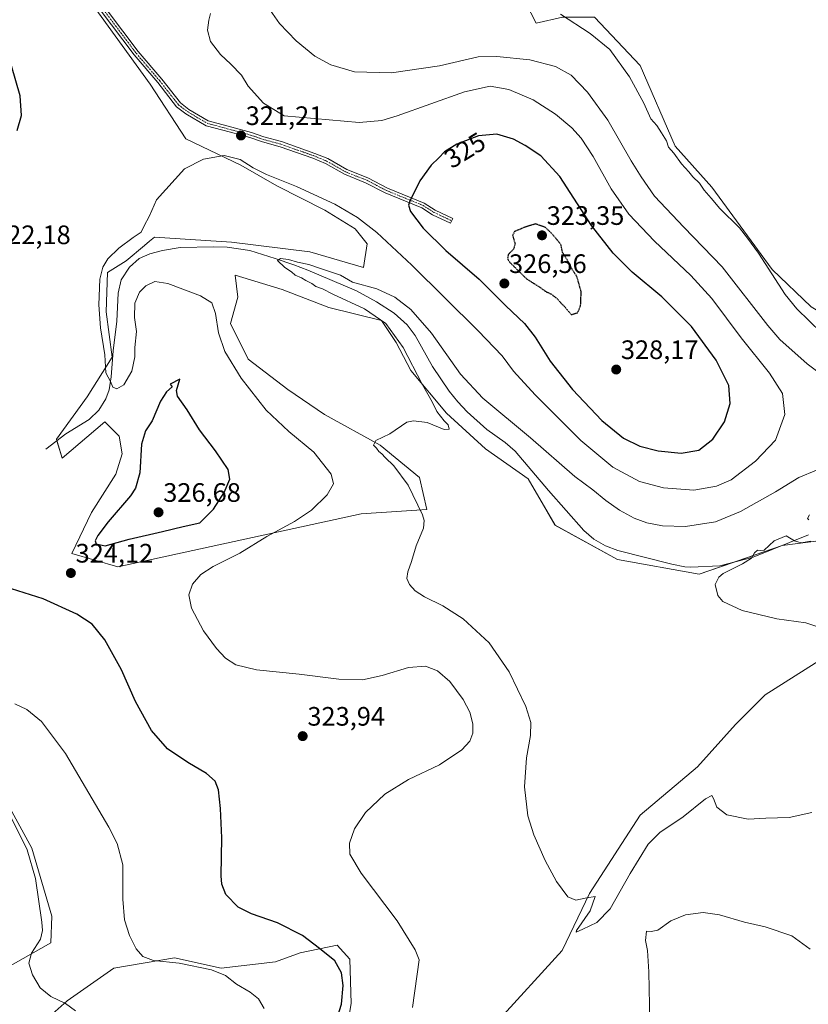
# Model space of a CAD drawing. Units: metres. Extents: x 597625 to 601098, y 4699043 to 4701405.
# Drawn here: x 598179 to 598475, y 4699974 to 4700344 of the extents above; entities that cross this region are included whole.
import ezdxf
from ezdxf.enums import TextEntityAlignment as Align

# ---------------------------------------------------------------- set-up
doc = ezdxf.new("R2010")
doc.units = ezdxf.units.M
doc.header["$MEASUREMENT"] = 0
doc.linetypes.add('TRAZO_Y_PUNTO', pattern=[1, 0.5, -0.25, 0, -0.25])
doc.linetypes.add('TRAZOS2', pattern=[0.375, 0.25, -0.125])
for name, color, linetype, lineweight in [('Camino', 19, 'Continuous', 0), ('Camino Cxs', 19, 'Continuous', 0), ('Camino eje', 39, 'TRAZO_Y_PUNTO', 13), ('Carátula', 7, 'Continuous', 5), ('Corriente natural lineal', 142, 'Continuous', 13), ('Cultivos herbáceos CxS', 92, 'Continuous', 0), ('Cultivos leñosos', 92, 'Continuous', 0), ('Cultivos leñosos CxS', 92, 'Continuous', 0), ('Curva de nivel maestra', 36, 'Continuous', 30), ('Curva de nivel maestra depresión', 36, 'TRAZOS2', 30), ('Curva de nivel normal', 36, 'Continuous', 0), ('Matorral', 135, 'Continuous', 0), ('Matorral CxS', 135, 'Continuous', 0), ('Punto de cota en terreno', 7, 'Continuous', 0), ('Rótulo de curva de nivel directora', 19, 'Continuous', 0), ('Rótulo de punto de cota en terreno', 19, 'Continuous', 0)]:
    doc.layers.add(name, color=color, linetype=linetype, lineweight=lineweight)
doc.styles.add('Arial', font='txt', dxfattribs={"height": 0.2})

# ---------------------------------------------------------------- blocks, each defined once
blk = doc.blocks.new('*U152')
at = {"layer": 'Cultivos herbáceos CxS', "color": 92, "linetype": 'Continuous', "lineweight": 0}
blk.add_polyline3d([(598357.94, 4699967.44, 317.23), (598382.55, 4699994.43, 315.64), (598392.87, 4700015.86, 314.83), (598411.92, 4700045.23, 313.64), (598433.35, 4700063.49, 311.95), (598447.64, 4700079.36, 311.6), (598458.75, 4700090.47, 311.24), (598481.31, 4700104.71, 310.9), (598490.18, 4700093.08, 313.79), (598495.13, 4700053.46, 315.15), (598499.45, 4700041.56, 316.36), (598505.58, 4700016.59, 318.63), (598504.21, 4699984.67, 320.24), (598504.21, 4699984.67, 320.24), (598509.71, 4699957.71, 322.42)], dxfattribs=at)
blk = doc.blocks.new('*U159')
at = {"layer": 'Matorral CxS', "color": 135, "linetype": 'Continuous', "lineweight": 0}
for points in [[(598168.23, 4700060.46, 333.96), (598183.4, 4700032.95, 334.45), (598190.99, 4700007.33, 333.4), (598190.51, 4699997.37, 333.57), (598169.65, 4699985.52, 336.9)], [(598167.28, 4699949.47, 338.66), (598196.67, 4699975.56, 334.71), (598214.22, 4699987.89, 331.58), (598236.97, 4699991.68, 329.51), (598254.51, 4699987.89, 329.23), (598274.9, 4699990.26, 327.8), (598284.17, 4699993.62, 326.26), (598298.13, 4699996.42, 323.35), (598302.87, 4699991.21, 322.85), (598303.35, 4699974.61, 323.17), (598300.03, 4699955.63, 322.53)]]:
    blk.add_polyline3d(points, dxfattribs=at)
blk = doc.blocks.new('*U161')
at = {"layer": 'Cultivos leñosos CxS', "color": 92, "linetype": 'Continuous', "lineweight": 0}
for points in [[(598667.02, 4699965.96, 303.82), (598661.52, 4699983.02, 303.89), (598654.24, 4699988.16, 304.36), (598640.62, 4699983.57, 306.62), (598637.87, 4699985.22, 306.82), (598621.64, 4700022.64, 305.12), (598602.94, 4700050.15, 305.13), (598586.99, 4700071.06, 305.32), (598565.48, 4700099.8, 306.41), (598554.92, 4700114.8, 307.18), (598545.2, 4700131.41, 307.4), (598520.45, 4700139.67, 307.38), (598499.08, 4700132.49, 308.29), (598487.91, 4700120.77, 309.47), (598481.31, 4700104.71, 310.9), (598458.75, 4700090.47, 311.24), (598447.64, 4700079.36, 311.6), (598433.35, 4700063.49, 311.95), (598411.92, 4700045.23, 313.64), (598392.87, 4700015.86, 314.83), (598382.55, 4699994.43, 315.64), (598357.94, 4699967.44, 317.23)], [(598300.03, 4699955.63, 322.53), (598303.35, 4699974.61, 323.17), (598302.87, 4699991.21, 322.85), (598298.13, 4699996.42, 323.35), (598284.17, 4699993.62, 326.26), (598274.9, 4699990.26, 327.8), (598254.51, 4699987.89, 329.23), (598236.97, 4699991.68, 329.51), (598214.22, 4699987.89, 331.58), (598196.67, 4699975.56, 334.71), (598167.28, 4699949.47, 338.66)], [(598169.65, 4699985.52, 336.9), (598190.51, 4699997.37, 333.57), (598190.99, 4700007.33, 333.4), (598183.4, 4700032.95, 334.45), (598168.23, 4700060.46, 333.96)], [(598204.2, 4700352.59, 324.66), (598227.87, 4700319.82, 322.66), (598241.21, 4700299.24, 320.91), (598261.93, 4700289.35, 319.7), (598275.41, 4700281.64, 319.05), (598293.39, 4700272.51, 318.55), (598304.84, 4700265.51, 318.33), (598309.29, 4700259.78, 317.72), (598308.01, 4700250.88, 316.18), (598287.78, 4700256.88, 316.21), (598258.37, 4700260.45, 316.7), (598229.48, 4700262.38, 318.17), (598227.6, 4700260.8, 318.04), (598225.72, 4700259.22, 317.78), (598218.89, 4700253.48, 317.98), (598211.89, 4700249.03, 318.55), (598211.33, 4700234.32, 318.85), (598213.53, 4700217.26, 319.58), (598204.18, 4700202.4, 320.87), (598192.63, 4700186.45, 321.88), (598194.83, 4700179.29, 322.69), (598210.78, 4700193.05, 321.64), (598216.28, 4700187.55, 322.58), (598217.38, 4700180.94, 322.98), (598215.01, 4700173.36, 322.85), (598205.83, 4700158.93, 323.01), (598198.44, 4700143.49, 324.08), (598215.73, 4700138.57, 323.77), (598307.03, 4700158.38, 317.86), (598331.79, 4700160.03, 314.26), (598329.04, 4700172.14, 314.31), (598314.19, 4700184.24, 314.87), (598293.28, 4700195.8, 316.12), (598279.53, 4700205.15, 316.99), (598264.7, 4700216.57, 318.17), (598258.08, 4700229.92, 318.49), (598260.83, 4700239.82, 317.82), (598260.29, 4700243.87, 317.9), (598259.73, 4700248.08, 318.22), (598277.45, 4700242.63, 317.47), (598294.94, 4700235.97, 316.25), (598314.74, 4700231.02, 314.82), (598320.24, 4700222.76, 315.16), (598325.74, 4700212.31, 315.06), (598339.16, 4700196.18, 313.64), (598353.8, 4700182.82, 313.35), (598369.74, 4700171.59, 312.5), (598379.88, 4700154.2, 312.51), (598403.29, 4700141.32, 311.05), (598433.97, 4700135.73, 310.36), (598465.17, 4700146.52, 309.16), (598493.5, 4700150.12, 308.96)], [(598476.06, 4700236.17, 309.48), (598461.38, 4700250.21, 309.62), (598438.77, 4700281.09, 309.48), (598425.02, 4700296.5, 309.49), (598411.82, 4700326.76, 309.19), (598394.77, 4700344.92, 309.35)], [(598382.67, 4700344.92, 309.99), (598372.77, 4700342.72, 311.16), (598362.87, 4700361.98, 310.79)]]:
    blk.add_polyline3d(points, dxfattribs=at)
blk = doc.blocks.new('*U173')
at = {"layer": 'Curva de nivel normal', "color": 36, "linetype": 'Continuous', "lineweight": 0}
blk.add_polyline3d([(598270.61, 4699972.75, 330), (598268.48, 4699976.31, 330), (598265.39, 4699978.78, 330), (598260.3, 4699981.85, 330), (598256.12, 4699985.07, 330), (598250.88, 4699987.2, 330), (598238.78, 4699989.66, 330), (598229.13, 4699990.7, 330), (598225.06, 4699992.22, 330), (598222.56, 4699995.13, 330), (598220.05, 4700000.12, 330), (598218.2, 4700006.03, 330), (598217.62, 4700013.71, 330), (598217.58, 4700026.66, 330), (598215.5, 4700034.63, 330), (598212.39, 4700040.77, 330), (598196.02, 4700068.43, 330), (598187.07, 4700080.48, 330), (598181.54, 4700084.94, 330), (598177.08, 4700087.15, 330)], dxfattribs=at)
blk = doc.blocks.new('*U198')
at = {"layer": 'Curva de nivel maestra', "color": 36, "linetype": 'Continuous', "lineweight": 30}
for points in [[(598297.4, 4699967.12, 325), (598299.72, 4699974.3, 325), (598300.3, 4699981.36, 325), (598299.74, 4699986.14, 325), (598297.18, 4699990.53, 325), (598291.4, 4699995.24, 325), (598285.07, 4700000.1, 325), (598275.7, 4700004.91, 325), (598265.9, 4700008.26, 325), (598260.96, 4700010.73, 325), (598256.31, 4700015.47, 325), (598254.81, 4700019.39, 325), (598254.58, 4700022.49, 325), (598254.72, 4700036.81, 325), (598254.28, 4700047.85, 325), (598253.46, 4700054.78, 325), (598252.25, 4700058.06, 325), (598249.06, 4700060.89, 325), (598241.97, 4700065.02, 325), (598234.4, 4700070.18, 325), (598228.34, 4700077.04, 325), (598222.34, 4700087.99, 325), (598217.15, 4700099.89, 325), (598210.8, 4700111.09, 325), (598206.02, 4700116.98, 325), (598200.3, 4700120.79, 325), (598187.64, 4700126.5, 325), (598173.35, 4700130.99, 325)], [(598177.98, 4700302.36, 325), (598179.52, 4700308.03, 325), (598179.05, 4700315.36, 325), (598175.83, 4700326.7, 325)]]:
    blk.add_polyline3d(points, dxfattribs=at)
blk = doc.blocks.new('5PATER')
at = {"layer": 'Carátula', "linetype": 'Continuous', "lineweight": 5}
h = blk.add_hatch(color=250, dxfattribs=at)
edge = h.paths.add_edge_path()
edge.add_ellipse((0, 0.01), major_axis=(-1.33, -1.34), ratio=0.999422, start_angle=0, end_angle=360)

msp = doc.modelspace()

# ---------------------------------------------------------------- linework, layer by layer
at = {"layer": 'Camino', "color": 19, "linetype": 'Continuous', "lineweight": 0}
msp.add_polyline3d([(598206.45, 4700354.53, 324.71), (598223.38, 4700332.02, 322.88), (598232.23, 4700321.67, 322.37), (598239.22, 4700312.72, 322.46), (598242.37, 4700310.31, 322.35), (598249.7, 4700306, 321.84), (598258.55, 4700303.62, 321.29), (598265.87, 4700301.64, 320.92), (598270.59, 4700299.98, 321.12), (598277.22, 4700298.21, 321.9), (598289.71, 4700293.81, 323.11), (598294.55, 4700291.81, 323.02), (598301.74, 4700287.73, 323.19), (598309.59, 4700284.6, 323.44), (598317, 4700280.76, 324.11), (598330.79, 4700275.12, 325.5), (598334.88, 4700272.52, 325.96), (598341.56, 4700269.34, 326.59), (598340.7, 4700267.54, 326.47), (598333.91, 4700270.77, 325.83), (598329.87, 4700273.35, 325.42), (598316.16, 4700278.95, 324.07), (598308.76, 4700282.79, 323.38), (598300.88, 4700285.93, 323.05), (598293.68, 4700290.02, 323.08), (598288.99, 4700291.95, 323.01), (598276.64, 4700296.31, 321.99), (598270, 4700298.08, 321.22), (598265.28, 4700299.73, 320.93), (598258.03, 4700301.7, 321.17), (598248.93, 4700304.15, 321.93), (598241.26, 4700308.65, 322.52), (598237.81, 4700311.3, 322.63), (598230.69, 4700320.41, 322.53), (598221.83, 4700330.77, 323.03), (598204.79, 4700353.42, 324.69)], dxfattribs=at)
at = {"layer": 'Camino Cxs', "color": 19, "linetype": 'Continuous', "lineweight": 0}
msp.add_polyline3d([(598206.45, 4700354.53, 324.71), (598223.38, 4700332.02, 322.88), (598232.23, 4700321.67, 322.37), (598239.22, 4700312.72, 322.46), (598242.37, 4700310.31, 322.35), (598249.7, 4700306, 321.84), (598258.55, 4700303.62, 321.29), (598265.87, 4700301.64, 320.92), (598270.59, 4700299.98, 321.12), (598277.22, 4700298.21, 321.9), (598289.71, 4700293.81, 323.11), (598294.55, 4700291.81, 323.02), (598301.74, 4700287.73, 323.19), (598309.59, 4700284.6, 323.44), (598317, 4700280.76, 324.11), (598330.79, 4700275.12, 325.5), (598334.88, 4700272.52, 325.96), (598341.56, 4700269.34, 326.59), (598340.7, 4700267.54, 326.47), (598333.91, 4700270.77, 325.83), (598329.87, 4700273.35, 325.42), (598316.16, 4700278.95, 324.07), (598308.76, 4700282.79, 323.38), (598300.88, 4700285.93, 323.05), (598293.68, 4700290.02, 323.08), (598288.99, 4700291.95, 323.01), (598276.64, 4700296.31, 321.99), (598270, 4700298.08, 321.22), (598265.28, 4700299.73, 320.93), (598258.03, 4700301.7, 321.17), (598248.93, 4700304.15, 321.93), (598241.26, 4700308.65, 322.52), (598237.81, 4700311.3, 322.63), (598230.69, 4700320.41, 322.53), (598221.83, 4700330.77, 323.03), (598204.79, 4700353.42, 324.69)], dxfattribs=at)
at = {"layer": 'Camino eje', "color": 39, "linetype": 'TRAZO_Y_PUNTO', "lineweight": 13}
msp.add_polyline3d([(598205.62, 4700353.98, 324.7), (598222.61, 4700331.4, 322.96), (598231.46, 4700321.04, 322.46), (598238.52, 4700312.01, 322.54), (598240.24, 4700310.69, 322.49), (598241.82, 4700309.48, 322.43), (598245.48, 4700307.33, 322.15), (598249.32, 4700305.08, 321.89), (598258.29, 4700302.66, 321.24), (598261.92, 4700301.68, 320.95), (598265.58, 4700300.69, 320.93), (598267.94, 4700299.86, 321.02), (598270.3, 4700299.03, 321.2), (598276.93, 4700297.26, 321.95), (598283.18, 4700295.06, 322.7), (598289.35, 4700292.88, 323.11), (598291.7, 4700291.92, 323.1), (598294.12, 4700290.92, 323.06), (598301.31, 4700286.83, 323.13), (598309.18, 4700283.7, 323.48), (598312.88, 4700281.78, 323.68), (598316.58, 4700279.86, 324.1), (598323.44, 4700277.06, 324.7), (598330.33, 4700274.24, 325.46), (598332.38, 4700272.94, 325.68), (598334.4, 4700271.65, 325.89), (598341.13, 4700268.44, 326.54)], dxfattribs=at)
at = {"layer": 'Corriente natural lineal', "color": 142, "linetype": 'Continuous', "lineweight": 13}
msp.add_polyline3d([(598188.74, 4700182.69, 322.09), (598196.24, 4700188.45, 321.72), (598204.93, 4700193.9, 321.04), (598208.59, 4700197.41, 320.56), (598211.23, 4700201.67, 320.21), (598212.42, 4700205.06, 320.06), (598213.23, 4700209.89, 319.85), (598213.95, 4700219.71, 319.41), (598215.34, 4700230.76, 318.77), (598215.79, 4700241.29, 318.27), (598216.94, 4700246.33, 318.12), (598220.04, 4700251.02, 317.9), (598223.76, 4700254.32, 317.59), (598227.71, 4700256.09, 317.41), (598232.45, 4700257.36, 317.2), (598239.09, 4700258.4, 316.87), (598251.83, 4700258.7, 316.58), (598256.81, 4700258.59, 316.51), (598265.3, 4700257.3, 316.24), (598274.86, 4700254.37, 315.19), (598281.87, 4700251.94, 314.81), (598287.04, 4700249.94, 314.87), (598305.28, 4700242.22, 314.21), (598312.88, 4700238.04, 313.8), (598319.53, 4700233.82, 313.43), (598324.33, 4700229.37, 313.45), (598327.34, 4700225.36, 313.41), (598333.86, 4700213.74, 313.04), (598340.17, 4700204.48, 312.94), (598343.45, 4700200.44, 312.91), (598346.91, 4700196.8, 312.81), (598354.33, 4700190.12, 312.6), (598361.19, 4700185.26, 312.42), (598364.98, 4700182.03, 312.34), (598377.46, 4700167.16, 311.94), (598390.76, 4700152.22, 311.64), (598394.5, 4700148.97, 311.48), (598398.83, 4700146.44, 311.42), (598403.53, 4700144.71, 311.06), (598423.79, 4700139.57, 310.86), (598428.66, 4700138.51, 310.86), (598430.84, 4700138.37, 310.98), (598441.78, 4700138.9, 310.2), (598454.28, 4700142.12, 309.9), (598475.13, 4700150.52, 310.25)], dxfattribs=at)
at = {"layer": 'Cultivos herbáceos CxS', "color": 92, "linetype": 'Continuous', "lineweight": 0}
msp.add_polyline3d([(598157.32, 4699823.78, 332.29), (598176.97, 4699831.71, 330.31), (598205.54, 4699849.97, 327.81), (598213.48, 4699857.11, 327.37), (598249.99, 4699872.99, 324.1), (598286.51, 4699897.59, 321.87), (598319.05, 4699922.2, 319.93), (598341.28, 4699945.22, 318.36), (598357.94, 4699967.44, 317.23), (598382.55, 4699994.43, 315.64), (598392.87, 4700015.86, 314.83), (598411.92, 4700045.23, 313.64), (598433.35, 4700063.49, 311.95), (598447.64, 4700079.36, 311.6), (598458.75, 4700090.47, 311.24), (598481.31, 4700104.71, 310.9)], dxfattribs=at)
at = {"layer": 'Cultivos leñosos', "color": 92, "linetype": 'Continuous', "lineweight": 0}
for points in [[(598362.87, 4700361.98, 310.79), (598372.77, 4700342.72, 311.16), (598382.67, 4700344.92, 309.99), (598394.77, 4700344.92, 309.35), (598411.82, 4700326.76, 309.19), (598425.02, 4700296.5, 309.49), (598438.77, 4700281.09, 309.48), (598461.38, 4700250.21, 309.62), (598476.06, 4700236.17, 309.48), (598510.55, 4700215.61, 307.09), (598528.7, 4700205.15, 306.35), (598538.05, 4700185.89, 306.26), (598536.93, 4700157.12, 306.24), (598536.84, 4700154.81, 306.25), (598537.11, 4700152.84, 306.29), (598533.92, 4700147.76, 306.81), (598521, 4700147.02, 307.38), (598497, 4700148.41, 308.53), (598493.5, 4700150.12, 308.96), (598465.21, 4700146.53, 309.16), (598465.17, 4700146.52, 309.16), (598447.12, 4700140.27, 310.37)], [(598447.12, 4700140.27, 310.37), (598433.97, 4700135.73, 310.36), (598403.29, 4700141.32, 311.05), (598379.87, 4700154.2, 312.51), (598369.74, 4700171.59, 312.5), (598353.8, 4700182.82, 313.35), (598339.16, 4700196.18, 313.64), (598325.74, 4700212.31, 315.06), (598320.24, 4700222.76, 315.16), (598314.74, 4700231.02, 314.82), (598294.93, 4700235.97, 316.25), (598277.45, 4700242.63, 317.47), (598259.73, 4700248.08, 318.22), (598260.29, 4700243.87, 317.9), (598260.83, 4700239.82, 317.82), (598258.08, 4700229.92, 318.49), (598264.7, 4700216.57, 318.17), (598279.53, 4700205.15, 316.99), (598293.28, 4700195.8, 316.12), (598314.18, 4700184.24, 314.87), (598329.04, 4700172.14, 314.31), (598331.79, 4700160.03, 314.26), (598307.03, 4700158.38, 317.86), (598215.73, 4700138.57, 323.77), (598198.44, 4700143.49, 324.08), (598205.83, 4700158.93, 323.01), (598215.01, 4700173.36, 322.85), (598217.38, 4700180.94, 322.98), (598216.28, 4700187.55, 322.58), (598210.78, 4700193.05, 321.64), (598194.83, 4700179.29, 322.69), (598192.82, 4700185.82, 321.92), (598192.63, 4700186.45, 321.88), (598204.18, 4700202.4, 320.87), (598213.53, 4700217.26, 319.58), (598211.33, 4700234.32, 318.85), (598211.89, 4700249.03, 318.55), (598218.89, 4700253.48, 317.98), (598225.72, 4700259.22, 317.78), (598227.6, 4700260.8, 318.04), (598229.48, 4700262.38, 318.17), (598258.37, 4700260.45, 316.7), (598287.78, 4700256.88, 316.21), (598308.01, 4700250.88, 316.18), (598309.29, 4700259.78, 317.72), (598304.84, 4700265.51, 318.33), (598293.39, 4700272.51, 318.55), (598275.41, 4700281.64, 319.05), (598261.93, 4700289.35, 319.7), (598241.21, 4700299.24, 320.91), (598227.87, 4700319.82, 322.66), (598204.2, 4700352.59, 324.66)], [(598157.32, 4699823.78, 332.29), (598176.97, 4699831.71, 330.31), (598205.54, 4699849.97, 327.81), (598213.48, 4699857.11, 327.37), (598249.99, 4699872.99, 324.1), (598286.51, 4699897.59, 321.87), (598319.05, 4699922.2, 319.93), (598341.28, 4699945.22, 318.36), (598357.94, 4699967.44, 317.23), (598382.55, 4699994.43, 315.64), (598392.87, 4700015.86, 314.83), (598411.92, 4700045.23, 313.64), (598433.35, 4700063.49, 311.95), (598447.64, 4700079.36, 311.6), (598458.75, 4700090.47, 311.24), (598481.31, 4700104.71, 310.9)], [(598168.23, 4700060.46, 333.96), (598183.4, 4700032.95, 334.45), (598190.98, 4700007.33, 333.4), (598190.51, 4699997.37, 333.57), (598169.65, 4699985.52, 336.9)], [(598167.28, 4699949.47, 338.66), (598196.67, 4699975.56, 334.71), (598214.22, 4699987.89, 331.58), (598236.97, 4699991.68, 329.51), (598254.51, 4699987.89, 329.23), (598274.9, 4699990.26, 327.8), (598284.17, 4699993.63, 326.26), (598298.13, 4699996.42, 323.35), (598302.87, 4699991.21, 322.85), (598303.35, 4699974.61, 323.17), (598300.03, 4699955.63, 322.53)]]:
    msp.add_polyline3d(points, dxfattribs=at)
at = {"layer": 'Curva de nivel maestra', "color": 36, "linetype": 'Continuous', "lineweight": 30}
for points in [[(598427.31, 4700181.23, 325), (598433.86, 4700182.29, 325), (598439.2, 4700186.48, 325), (598443.54, 4700193.05, 325), (598445.71, 4700199.87, 325), (598445.2, 4700206.58, 325), (598440.38, 4700216.11, 325), (598431.11, 4700228.77, 325), (598420.05, 4700239.87, 325), (598408.85, 4700249.19, 325), (598401.71, 4700256.28, 325), (598393.64, 4700266.69, 325), (598381.71, 4700285.11, 325), (598374.52, 4700292.91, 325), (598368.69, 4700296.75, 325), (598364.34, 4700299.17, 325), (598358.09, 4700300.97, 325), (598351.2, 4700300.38, 325), (598342.97, 4700297.23, 325), (598338.39, 4700294.4, 325), (598336.24, 4700292.08, 325), (598333.33, 4700289.36, 325), (598329.06, 4700283.46, 325), (598325.35, 4700275.9, 325), (598324.92, 4700274.39, 325), (598325.64, 4700272.03, 325), (598330.38, 4700265.77, 325), (598338.93, 4700257.32, 325), (598351.45, 4700246.51, 325), (598361.47, 4700236.53, 325), (598368.47, 4700229.86, 325), (598372.47, 4700224.83, 325), (598378.06, 4700215.78, 325), (598386.39, 4700205.12, 325), (598397.46, 4700193.55, 325), (598405.63, 4700186.8, 325), (598411.73, 4700183.82, 325), (598418.6, 4700182.14, 325), (598427.31, 4700181.23, 325)], [(598211.01, 4700146.46, 325), (598219.95, 4700148.91, 325), (598232.48, 4700151.76, 325), (598240.19, 4700153.74, 325), (598246.54, 4700155.05, 325), (598251.69, 4700160.14, 325), (598255.65, 4700166.47, 325), (598257.8, 4700171.49, 325), (598257.19, 4700175.1, 325), (598252.45, 4700182.05, 325), (598246.42, 4700189.99, 325), (598241.73, 4700197.45, 325), (598238.09, 4700202.61, 325), (598237.71, 4700204.72, 325), (598239.01, 4700209.07, 325), (598235.36, 4700207.19, 325), (598236.17, 4700206.08, 325), (598233.97, 4700204.2, 325), (598231.71, 4700200.77, 325), (598228.59, 4700193.33, 325), (598226.1, 4700189.63, 325), (598224.6, 4700184.64, 325), (598224.02, 4700173.78, 325), (598222.35, 4700168.09, 325), (598220.51, 4700165.25, 325), (598212.12, 4700155.4, 325), (598208.25, 4700150.36, 325), (598207.16, 4700148.24, 325), (598207.64, 4700147.14, 325), (598211.01, 4700146.46, 325)]]:
    msp.add_polyline3d(points, dxfattribs=at)
at = {"layer": 'Curva de nivel maestra depresión', "color": 36, "linetype": 'TRAZOS2', "lineweight": 30}
msp.add_polyline3d([(598386.03, 4700233.22, 325), (598388.37, 4700233.97, 325), (598389.5, 4700236.54, 325), (598389.71, 4700241.78, 325), (598388.85, 4700245, 325), (598388, 4700247.72, 325), (598386.67, 4700249.62, 325), (598384.6, 4700253.57, 325), (598382.72, 4700256.61, 325), (598382.11, 4700259.56, 325), (598380.91, 4700261.07, 325), (598378.32, 4700264.03, 325), (598376.33, 4700265.94, 325), (598372.56, 4700267.32, 325), (598368.54, 4700266.08, 325), (598364.72, 4700264.46, 325), (598363.95, 4700263.05, 325), (598364.87, 4700259.81, 325), (598364.33, 4700257.85, 325), (598362.33, 4700255.82, 325), (598362.03, 4700254.27, 325), (598362.86, 4700252.92, 325), (598369.2, 4700246.68, 325), (598374.36, 4700243.42, 325), (598376.28, 4700242, 325), (598378.53, 4700240.92, 325), (598380.95, 4700239.01, 325), (598381.82, 4700237.88, 325), (598383.36, 4700236.39, 325), (598386.03, 4700233.22, 325)], dxfattribs=at)
at = {"layer": 'Curva de nivel normal', "color": 36, "linetype": 'Continuous', "lineweight": 0}
for points in [[(598250.56, 4700346.28, 320), (598249.86, 4700343.77, 320), (598249.36, 4700340.05, 320), (598250.54, 4700335.76, 320), (598254.22, 4700330.9, 320), (598258.16, 4700327.34, 320), (598262.1, 4700323.11, 320), (598264.67, 4700319.06, 320), (598270.37, 4700312.59, 320), (598278.23, 4700307.92, 320), (598306.37, 4700305.42, 320), (598314.84, 4700306.18, 320), (598320.6, 4700307.94, 320), (598345.84, 4700316.89, 320), (598355.58, 4700319.03, 320), (598362.5, 4700317.8, 320), (598371.7, 4700313.88, 320), (598380.05, 4700308.46, 320), (598386.25, 4700303.39, 320), (598389.74, 4700299.52, 320), (598394.17, 4700292.59, 320), (598401.02, 4700280.48, 320), (598407.63, 4700271.03, 320), (598417.25, 4700260.79, 320), (598430.93, 4700247.9, 320), (598438.76, 4700239.28, 320), (598449.83, 4700224.53, 320), (598460.46, 4700211.32, 320), (598465.35, 4700203.61, 320), (598466.22, 4700195.68, 320), (598462.64, 4700186.15, 320), (598455.19, 4700178.19, 320), (598445.97, 4700171.15, 320), (598440.56, 4700168.79, 320), (598431.97, 4700167.31, 320), (598420.64, 4700168.16, 320), (598411.57, 4700170.63, 320), (598401.63, 4700176.02, 320), (598389.59, 4700185.98, 320), (598372.37, 4700203.1, 320), (598364.32, 4700212.04, 320), (598360, 4700217.73, 320), (598351.04, 4700227.1, 320), (598326.13, 4700251.86, 320), (598312.99, 4700264.05, 320), (598305.75, 4700269.67, 320), (598297.18, 4700274.67, 320), (598282.83, 4700281.42, 320), (598271.6, 4700285.86, 320), (598266.52, 4700288.38, 320), (598261.66, 4700291.5, 320), (598255.61, 4700292.98, 320), (598247.94, 4700291.61, 320), (598240.8, 4700288.03, 320), (598230.18, 4700276.36, 320), (598227.63, 4700270.36, 320), (598225.5, 4700266.36, 320), (598224.5, 4700264.16, 320), (598221.43, 4700262.2, 320), (598216.04, 4700258.16, 320), (598211.99, 4700254.21, 320), (598210.06, 4700251.09, 320), (598209, 4700246.54, 320), (598208.53, 4700236.87, 320), (598209.27, 4700228.27, 320), (598210.81, 4700218.2, 320), (598211.17, 4700211.34, 320), (598212.92, 4700208.09, 320), (598213.86, 4700206.04, 320), (598215.31, 4700205.4, 320), (598217.96, 4700206.88, 320), (598220.94, 4700212.03, 320), (598222.06, 4700217.36, 320), (598222.16, 4700220.91, 320), (598222.75, 4700226.88, 320), (598221.95, 4700232.22, 320), (598222.15, 4700237.6, 320), (598223.91, 4700241.67, 320), (598226.25, 4700244.03, 320), (598229.56, 4700245.7, 320), (598234.52, 4700244.94, 320), (598246.79, 4700240.32, 320), (598251.06, 4700237.68, 320), (598252.35, 4700233.66, 320), (598253.47, 4700226.44, 320), (598255.94, 4700219.36, 320), (598262.02, 4700209.38, 320), (598271.47, 4700197.33, 320), (598279.92, 4700189.31, 320), (598289.37, 4700181.6, 320), (598295.8, 4700173.36, 320), (598296.68, 4700169.7, 320), (598294.3, 4700165.56, 320), (598288.38, 4700159.82, 320), (598282.01, 4700155.56, 320), (598271.71, 4700149.95, 320), (598261.52, 4700143.7, 320), (598251.47, 4700138.61, 320), (598246.88, 4700135.7, 320), (598243.8, 4700132.03, 320), (598242.34, 4700128.03, 320), (598243.44, 4700123.03, 320), (598247.95, 4700114.56, 320), (598252.74, 4700107.83, 320), (598256.1, 4700104.28, 320), (598260.01, 4700101.77, 320), (598267.75, 4700099.82, 320), (598283.83, 4700098.21, 320), (598298.7, 4700096.34, 320), (598307.64, 4700096.15, 320), (598314.97, 4700097.68, 320), (598324.89, 4700100.73, 320), (598331.26, 4700101.23, 320), (598335.75, 4700099.49, 320), (598340.35, 4700095.42, 320), (598345.36, 4700088.75, 320), (598347.93, 4700083.92, 320), (598349.02, 4700079.53, 320), (598349.01, 4700076.08, 320), (598347.84, 4700073.09, 320), (598344.86, 4700069.8, 320), (598336.52, 4700064.19, 320), (598324.86, 4700058.66, 320), (598315.97, 4700053.23, 320), (598308.68, 4700046.32, 320), (598304.56, 4700040.11, 320), (598302.74, 4700034.77, 320), (598302.86, 4700030.59, 320), (598307.05, 4700023.54, 320), (598320.57, 4700005.61, 320), (598327.34, 4699994.76, 320), (598328.84, 4699990.91, 320), (598326.36, 4699973.04, 320)], [(598497.7, 4700197.44, 315), (598474.59, 4700214.73, 315), (598464.28, 4700223.85, 315), (598459.79, 4700229.13, 315), (598442.66, 4700251.13, 315), (598428.26, 4700266.08, 315), (598417.29, 4700277.73, 315), (598412.23, 4700285.05, 315), (598408.48, 4700291.04, 315), (598399.66, 4700306.24, 315), (598392.1, 4700316.81, 315), (598385.9, 4700323.17, 315), (598380.09, 4700326.48, 315), (598370.42, 4700328.94, 315), (598358.04, 4700330.16, 315), (598351.05, 4700330.03, 315), (598336.46, 4700326.72, 315), (598318.48, 4700323.99, 315), (598304.54, 4700324.46, 315), (598295.72, 4700327.09, 315), (598289.69, 4700330.3, 315), (598282.64, 4700336, 315), (598276.39, 4700342.62, 315), (598272.88, 4700347.61, 315)], [(598381.96, 4700346.02, 310), (598393.05, 4700338.78, 310), (598400.41, 4700332.8, 310), (598407.87, 4700322.59, 310), (598413.25, 4700312.67, 310), (598415.9, 4700306.73, 310), (598418.12, 4700304.21, 310), (598419.83, 4700301.55, 310), (598421.78, 4700298.5, 310), (598422.44, 4700296.13, 310), (598424.44, 4700293.82, 310), (598427.44, 4700289.83, 310), (598430.16, 4700286.88, 310), (598431.6, 4700285, 310), (598434.11, 4700282.58, 310), (598435.92, 4700279.93, 310), (598438.52, 4700276.98, 310), (598441.72, 4700273.12, 310), (598449.1, 4700265.83, 310), (598452.19, 4700261.92, 310), (598456.26, 4700256.32, 310), (598466.36, 4700240.75, 310), (598470.63, 4700235.47, 310), (598479.98, 4700226.38, 310)], [(598476.31, 4700046.35, 315), (598467.78, 4700044.38, 315), (598459.07, 4700044.1, 315), (598452.38, 4700043.78, 315), (598444.37, 4700045.39, 315), (598440.61, 4700048.24, 315), (598439.41, 4700051.51, 315), (598438.76, 4700052.73, 315), (598436.44, 4700051.39, 315), (598427.97, 4700044.6, 315), (598419.26, 4700038.82, 315), (598414.88, 4700034.4, 315), (598408.15, 4700023.37, 315), (598400.64, 4700010.17, 315), (598395.62, 4700004.98, 315), (598390.28, 4700002.46, 315), (598387.85, 4700001.41, 315), (598387.92, 4700002.04, 315), (598393.03, 4700009.36, 315), (598394.99, 4700014.71, 315), (598391.83, 4700014.24, 315), (598387.67, 4700013.4, 315), (598384.73, 4700014.59, 315), (598380.48, 4700020.44, 315), (598376.19, 4700028.26, 315), (598371.9, 4700037.87, 315), (598369.67, 4700044.98, 315), (598368.44, 4700055.9, 315), (598369.23, 4700066.81, 315), (598370.63, 4700075.23, 315), (598370.82, 4700080.06, 315), (598368.96, 4700086.11, 315), (598362.66, 4700099.06, 315), (598355.17, 4700110.06, 315), (598345.35, 4700119.03, 315), (598337.7, 4700123.92, 315), (598330.85, 4700127.26, 315), (598327.36, 4700129.51, 315), (598325.18, 4700131.92, 315), (598324.2, 4700134.1, 315), (598324.6, 4700136.66, 315), (598326.05, 4700140.56, 315), (598327.74, 4700146.4, 315), (598330.46, 4700153.03, 315), (598330.81, 4700155.94, 315), (598330.08, 4700158.11, 315), (598324.68, 4700169.2, 315), (598319.38, 4700176.44, 315), (598316.14, 4700179.54, 315), (598314.87, 4700180.93, 315), (598313.75, 4700181.81, 315), (598312.91, 4700183.05, 315), (598311.75, 4700184.22, 315), (598312.54, 4700185.97, 315), (598317.88, 4700188.44, 315), (598324.3, 4700192.84, 315), (598326.73, 4700193.41, 315), (598331.87, 4700192.77, 315), (598338.29, 4700190.16, 315), (598340.14, 4700190.26, 315), (598339.81, 4700191.82, 315), (598338.25, 4700193.32, 315), (598335.52, 4700196.92, 315), (598333.75, 4700200.48, 315), (598330.06, 4700207.12, 315), (598322.87, 4700220.93, 315), (598316.37, 4700229.92, 315), (598308.38, 4700235.37, 315), (598296.46, 4700240.95, 315), (598292.54, 4700242.92, 315), (598290.11, 4700243.84, 315), (598288.55, 4700244.94, 315), (598286.32, 4700246.04, 315), (598284.72, 4700247.11, 315), (598282.33, 4700248.06, 315), (598280.9, 4700249.3, 315), (598278.38, 4700250.97, 315), (598275.71, 4700253.54, 315), (598276.78, 4700254.38, 315), (598279.86, 4700253.97, 315), (598283.21, 4700252.95, 315), (598287.5, 4700252.06, 315), (598291.48, 4700250.7, 315), (598299.3, 4700248.11, 315), (598303.8, 4700245.49, 315), (598312.93, 4700242.88, 315), (598319.73, 4700239.78, 315), (598325.72, 4700235.15, 315), (598333.51, 4700226.26, 315), (598344.36, 4700210.84, 315), (598352.74, 4700201.89, 315), (598370.63, 4700187.04, 315), (598387.36, 4700172.42, 315), (598394.04, 4700167.43, 315), (598399.01, 4700163.4, 315), (598404.08, 4700159.87, 315), (598409.62, 4700156.77, 315), (598414.3, 4700155.08, 315), (598420.3, 4700153.93, 315), (598428.85, 4700153.7, 315), (598440.17, 4700155.47, 315), (598449.52, 4700159.26, 315), (598462.64, 4700166.65, 315), (598471.42, 4700172.07, 315), (598478.13, 4700174.84, 315)], [(598475.43, 4700158.04, 310), (598474.73, 4700156.74, 310), (598475.16, 4700156.16, 310)], [(598475.92, 4700148.2, 310), (598472.29, 4700147.51, 310), (598469.8, 4700148.33, 310), (598466.66, 4700150.16, 310), (598462.14, 4700148.35, 310), (598458.45, 4700144.82, 310), (598456.88, 4700144.72, 310), (598455.9, 4700144.74, 310), (598454.76, 4700143.78, 310), (598453.67, 4700141.82, 310), (598450.3, 4700139.64, 310), (598443.05, 4700136.03, 310), (598441.4, 4700134.69, 310), (598440.06, 4700131.89, 310), (598440.98, 4700127.81, 310), (598442.96, 4700125.56, 310), (598450.13, 4700122.09, 310), (598463.13, 4700118.98, 310), (598474.1, 4700117.54, 310), (598482.66, 4700114.67, 310)], [(598175.69, 4700044.43, 335), (598181.64, 4700032.28, 335), (598184.78, 4700021.46, 335), (598187.15, 4700005.12, 335), (598187.42, 4700001.98, 335), (598186.65, 4699998.72, 335), (598183.33, 4699993.42, 335), (598182.25, 4699989.74, 335), (598183.68, 4699985.35, 335), (598186.54, 4699980.46, 335), (598190.5, 4699977.17, 335), (598196.02, 4699974.6, 335), (598199.78, 4699971.85, 335)], [(598415.47, 4699967.71, 320), (598415.06, 4699986.49, 320), (598414.56, 4699994.51, 320), (598413.91, 4699998.28, 320), (598414.26, 4700001.77, 320), (598415.97, 4700001.66, 320), (598418.54, 4700002.13, 320), (598423.32, 4700005.59, 320), (598428.9, 4700007.86, 320), (598435.46, 4700008.73, 320), (598441.59, 4700007.9, 320), (598451.01, 4700005.1, 320), (598458.85, 4700003.35, 320), (598468.87, 4700000, 320), (598475.73, 4699994.99, 320)]]:
    msp.add_polyline3d(points, dxfattribs=at)
at = {"layer": 'Matorral', "color": 135, "linetype": 'Continuous', "lineweight": 0}
for points in [[(598362.87, 4700361.98, 310.79), (598372.77, 4700342.72, 311.16), (598382.67, 4700344.92, 309.99), (598394.77, 4700344.92, 309.35), (598411.82, 4700326.76, 309.19), (598425.02, 4700296.5, 309.49), (598438.77, 4700281.09, 309.48), (598461.38, 4700250.21, 309.62), (598476.06, 4700236.17, 309.48), (598510.55, 4700215.61, 307.09), (598528.7, 4700205.15, 306.35), (598538.05, 4700185.89, 306.26), (598536.93, 4700157.12, 306.24), (598536.84, 4700154.81, 306.25), (598537.11, 4700152.84, 306.29), (598533.92, 4700147.76, 306.81), (598521, 4700147.02, 307.38), (598497, 4700148.41, 308.53), (598493.5, 4700150.12, 308.96), (598465.21, 4700146.53, 309.16), (598465.17, 4700146.52, 309.16), (598447.12, 4700140.27, 310.37)], [(598447.12, 4700140.27, 310.37), (598433.97, 4700135.73, 310.36), (598403.29, 4700141.32, 311.05), (598379.87, 4700154.2, 312.51), (598369.74, 4700171.59, 312.5), (598353.8, 4700182.82, 313.35), (598339.16, 4700196.18, 313.64), (598325.74, 4700212.31, 315.06), (598320.24, 4700222.76, 315.16), (598314.74, 4700231.02, 314.82), (598294.93, 4700235.97, 316.25), (598277.45, 4700242.63, 317.47), (598259.73, 4700248.08, 318.22), (598260.29, 4700243.87, 317.9), (598260.83, 4700239.82, 317.82), (598258.08, 4700229.92, 318.49), (598264.7, 4700216.57, 318.17), (598279.53, 4700205.15, 316.99), (598293.28, 4700195.8, 316.12), (598314.18, 4700184.24, 314.87), (598329.04, 4700172.14, 314.31), (598331.79, 4700160.03, 314.26), (598307.03, 4700158.38, 317.86), (598215.73, 4700138.57, 323.77), (598198.44, 4700143.49, 324.08), (598205.83, 4700158.93, 323.01), (598215.01, 4700173.36, 322.85), (598217.38, 4700180.94, 322.98), (598216.28, 4700187.55, 322.58), (598210.78, 4700193.05, 321.64), (598194.83, 4700179.29, 322.69), (598192.82, 4700185.82, 321.92), (598192.63, 4700186.45, 321.88), (598204.18, 4700202.4, 320.87), (598213.53, 4700217.26, 319.58), (598211.33, 4700234.32, 318.85), (598211.89, 4700249.03, 318.55), (598218.89, 4700253.48, 317.98), (598225.72, 4700259.22, 317.78), (598227.6, 4700260.8, 318.04), (598229.48, 4700262.38, 318.17), (598258.37, 4700260.45, 316.7), (598287.78, 4700256.88, 316.21), (598308.01, 4700250.88, 316.18), (598309.29, 4700259.78, 317.72), (598304.84, 4700265.51, 318.33), (598293.39, 4700272.51, 318.55), (598275.41, 4700281.64, 319.05), (598261.93, 4700289.35, 319.7), (598241.21, 4700299.24, 320.91), (598227.87, 4700319.82, 322.66), (598204.2, 4700352.59, 324.66)], [(598168.23, 4700060.46, 333.96), (598183.4, 4700032.95, 334.45), (598190.98, 4700007.33, 333.4), (598190.51, 4699997.37, 333.57), (598169.65, 4699985.52, 336.9)], [(598167.28, 4699949.47, 338.66), (598196.67, 4699975.56, 334.71), (598214.22, 4699987.89, 331.58), (598236.97, 4699991.68, 329.51), (598254.51, 4699987.89, 329.23), (598274.9, 4699990.26, 327.8), (598284.17, 4699993.63, 326.26), (598298.13, 4699996.42, 323.35), (598302.87, 4699991.21, 322.85), (598303.35, 4699974.61, 323.17), (598300.03, 4699955.63, 322.53)]]:
    msp.add_polyline3d(points, dxfattribs=at)
at = {"layer": 'Matorral CxS', "color": 135, "linetype": 'Continuous', "lineweight": 0}
for points in [[(598362.87, 4700361.98, 310.79), (598372.77, 4700342.72, 311.16), (598382.67, 4700344.92, 309.99)], [(598493.5, 4700150.12, 308.96), (598465.17, 4700146.52, 309.16), (598433.97, 4700135.73, 310.36), (598403.29, 4700141.32, 311.05), (598379.88, 4700154.2, 312.51), (598369.74, 4700171.59, 312.5), (598353.8, 4700182.82, 313.35), (598339.16, 4700196.18, 313.64), (598325.74, 4700212.31, 315.06), (598320.24, 4700222.76, 315.16), (598314.74, 4700231.02, 314.82), (598294.94, 4700235.97, 316.25), (598277.45, 4700242.63, 317.47), (598259.73, 4700248.08, 318.22), (598260.29, 4700243.87, 317.9), (598260.83, 4700239.82, 317.82), (598258.08, 4700229.92, 318.49), (598264.7, 4700216.57, 318.17), (598279.53, 4700205.15, 316.99), (598293.28, 4700195.8, 316.12), (598314.19, 4700184.24, 314.87), (598329.04, 4700172.14, 314.31), (598331.79, 4700160.03, 314.26), (598307.03, 4700158.38, 317.86), (598215.73, 4700138.57, 323.77), (598198.44, 4700143.49, 324.08), (598205.83, 4700158.93, 323.01), (598215.01, 4700173.36, 322.85), (598217.38, 4700180.94, 322.98), (598216.28, 4700187.55, 322.58), (598210.78, 4700193.05, 321.64), (598194.83, 4700179.29, 322.69), (598192.63, 4700186.45, 321.88), (598204.18, 4700202.4, 320.87), (598213.53, 4700217.26, 319.58), (598211.33, 4700234.32, 318.85), (598211.89, 4700249.03, 318.55), (598218.89, 4700253.48, 317.98), (598225.72, 4700259.22, 317.78), (598227.6, 4700260.8, 318.04), (598229.48, 4700262.38, 318.17), (598258.37, 4700260.45, 316.7), (598287.78, 4700256.88, 316.21), (598308.01, 4700250.88, 316.18), (598309.29, 4700259.78, 317.72), (598304.84, 4700265.51, 318.33), (598293.39, 4700272.51, 318.55), (598275.41, 4700281.64, 319.05), (598261.93, 4700289.35, 319.7), (598241.21, 4700299.24, 320.91), (598227.87, 4700319.82, 322.66), (598204.2, 4700352.59, 324.66)], [(598394.77, 4700344.92, 309.35), (598411.82, 4700326.76, 309.19), (598425.02, 4700296.5, 309.49), (598438.77, 4700281.09, 309.48), (598461.38, 4700250.21, 309.62), (598476.06, 4700236.17, 309.48)]]:
    msp.add_polyline3d(points, dxfattribs=at)

# ---------------------------------------------------------------- block references
at = {"layer": 'Cultivos herbáceos CxS', "color": 92, "linetype": 'Continuous', "lineweight": 0}
msp.add_blockref('*U152', (0, 0), dxfattribs=at)
at = {"layer": 'Cultivos leñosos CxS', "color": 92, "linetype": 'Continuous', "lineweight": 0}
msp.add_blockref('*U161', (0, 0), dxfattribs=at)
at = {"layer": 'Curva de nivel maestra', "color": 36, "linetype": 'Continuous', "lineweight": 30}
msp.add_blockref('*U198', (0, 0), dxfattribs=at)
at = {"layer": 'Curva de nivel normal', "color": 36, "linetype": 'Continuous', "lineweight": 0}
msp.add_blockref('*U173', (0, 0), dxfattribs=at)
at = {"layer": 'Matorral CxS', "color": 135, "linetype": 'Continuous', "lineweight": 0}
msp.add_blockref('*U159', (0, 0), dxfattribs=at)
at = {"layer": 'Punto de cota en terreno', "linetype": 'Continuous', "lineweight": 0}
for p in [(598261.96, 4700300.5, 321.21), (598375, 4700263, 323.35), (598360.86, 4700244.93, 326.56), (598402.86, 4700212.62, 328.17), (598231, 4700159, 326.68), (598198.09, 4700136.2, 324.12), (598285.13, 4700074.95, 323.94)]:
    msp.add_blockref('5PATER', p, dxfattribs=at)

# ---------------------------------------------------------------- texts
at = {"layer": 'Rótulo de curva de nivel directora', "color": 19, "linetype": 'Continuous', "lineweight": 0, "style": 'Arial'}
msp.add_text('325', height=7, rotation=31.712, dxfattribs=at).set_placement((598346.06, 4700295), align=Align.MIDDLE_CENTER)
at = {"layer": 'Rótulo de punto de cota en terreno', "color": 19, "linetype": 'Continuous', "lineweight": 0, "style": 'Arial'}
for s, p in [('321,21', (598263.72, 4700302.26)), ('323,35', (598376.76, 4700264.76)), ('322,18', (598168.87, 4700257.53)), ('326,56', (598362.62, 4700246.69)), ('328,17', (598404.62, 4700214.38)), ('326,68', (598232.76, 4700160.76)), ('324,12', (598199.85, 4700137.96)), ('323,94', (598286.89, 4700076.71))]:
    msp.add_text(s, height=7, dxfattribs=at).set_placement(p, align=Align.BOTTOM_LEFT)

doc.saveas('drawing.dxf')
